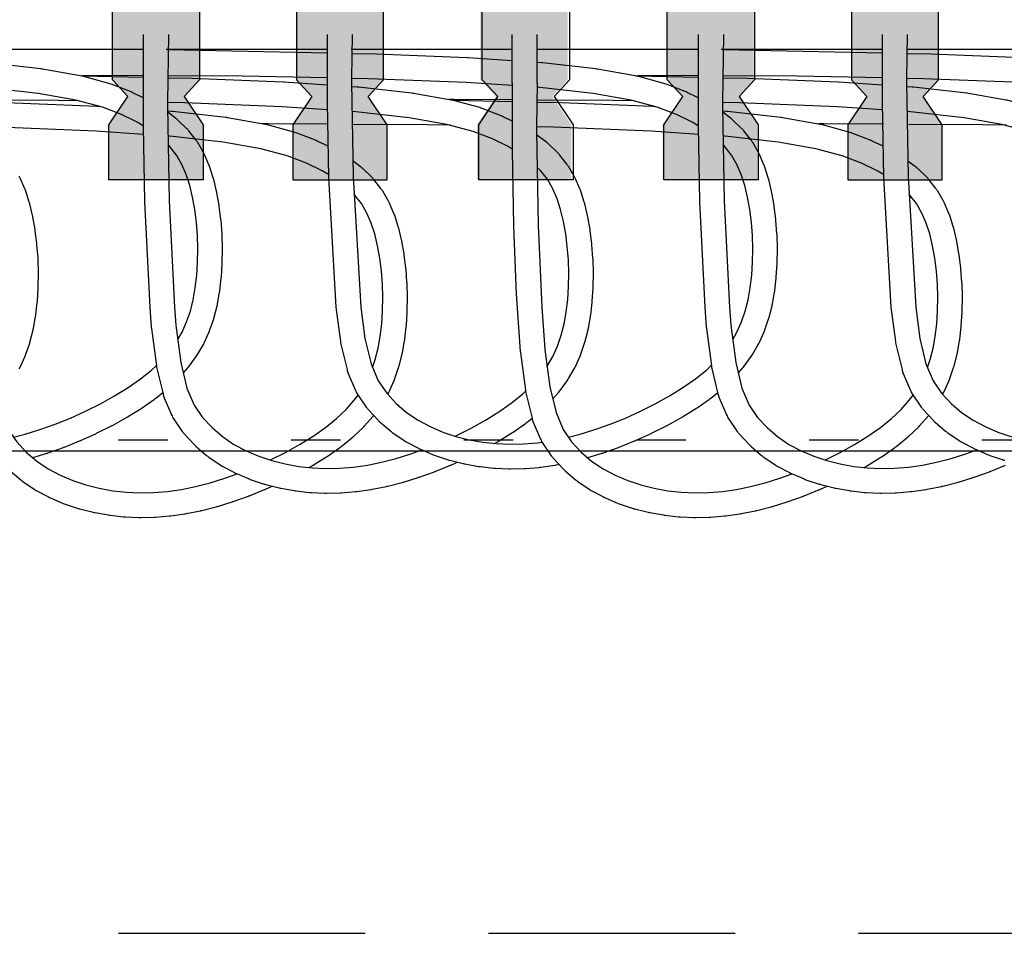
# Model space of a CAD drawing. Units: feet. Extents: x 6 to 195, y -5 to 106.
# Drawn here: x 121 to 123, y 78 to 80 of the extents above; entities that cross this region are included whole.
import ezdxf

# ---------------------------------------------------------------- set-up
doc = ezdxf.new("R2010")
doc.units = ezdxf.units.FT
doc.header["$MEASUREMENT"] = 0
doc.linetypes.add('DASHED', pattern=[0.75, 0.5, -0.25])
doc.linetypes.add('DOT10', pattern=[0.1, 0, -0.1])
for name, color, linetype in [('2', 1, 'Continuous'), ('C-ANNO-TEXT-T120', 4, 'Continuous'), ('DOTS', 251, 'Continuous'), ('PANEL', 1, 'Continuous')]:
    doc.layers.add(name, color=color, linetype=linetype)

# ---------------------------------------------------------------- blocks, each defined once
blk = doc.blocks.new('A$C161517C8')
at = {"layer": 'C-ANNO-TEXT-T120'}
h = blk.add_hatch(color=254, dxfattribs=at)
h.dxf.hatch_style = 1
h.paths.add_polyline_path([(-7.0579, -1.044), (-7.0891, -1.0776), (-7.0507, -1.1351), (-7.0507, -1.2465), (-7.2421, -1.2465), (-7.2421, -1.1351), (-7.2037, -1.0776), (-7.2349, -1.044), (-7.2349, -0.8921), (-7.0579, -0.8921)])
h = blk.add_hatch(color=254, dxfattribs=at)
h.dxf.hatch_style = 1
h.paths.add_polyline_path([(-6.6849, -1.044), (-6.7161, -1.0776), (-6.6777, -1.1351), (-6.6777, -1.2465), (-6.869, -1.2465), (-6.869, -1.1351), (-6.8306, -1.0776), (-6.8618, -1.044), (-6.8618, -0.8921), (-6.6849, -0.8921)])
h = blk.add_hatch(color=254, dxfattribs=at)
h.dxf.hatch_style = 1
h.paths.add_polyline_path([(-6.3118, -1.044), (-6.343, -1.0776), (-6.3046, -1.1351), (-6.3046, -1.2465), (-6.4959, -1.2465), (-6.4959, -1.1351), (-6.4575, -1.0776), (-6.4887, -1.044), (-6.4887, -0.8921), (-6.3118, -0.8921)])
h = blk.add_hatch(color=254, dxfattribs=at)
h.dxf.hatch_style = 1
h.paths.add_polyline_path([(-5.9349, -1.044), (-5.9661, -1.0776), (-5.9277, -1.1351), (-5.9277, -1.2465), (-6.119, -1.2465), (-6.119, -1.1351), (-6.0806, -1.0776), (-6.1118, -1.044), (-6.1118, -0.8921), (-5.9349, -0.8921)])
h = blk.add_hatch(color=254, dxfattribs=at)
h.dxf.hatch_style = 1
h.paths.add_polyline_path([(-5.5599, -1.044), (-5.5911, -1.0776), (-5.5527, -1.1351), (-5.5527, -1.2465), (-5.744, -1.2465), (-5.744, -1.1351), (-5.7056, -1.0776), (-5.7368, -1.044), (-5.7368, -0.8921), (-5.5599, -0.8921)])
at = {"layer": '2'}
blk.add_line((0, -1.7962), (-9.38, -1.7962), dxfattribs=at)
for points in [[(-7.0579, -0.8921), (-7.0579, -1.044), (-7.0891, -1.0776), (-7.0507, -1.1351), (-7.0507, -1.2465), (-7.2421, -1.2465), (-7.2421, -1.1351), (-7.2037, -1.0776), (-7.2349, -1.044), (-7.2349, -0.8921)], [(-6.8618, -0.8921), (-6.8618, -1.044), (-6.8306, -1.0776), (-6.869, -1.1351), (-6.869, -1.2465), (-6.6777, -1.2465), (-6.6777, -1.1351), (-6.7161, -1.0776), (-6.6849, -1.044), (-6.6849, -0.8921)], [(-6.3079, -0.8921), (-6.3079, -1.044), (-6.3391, -1.0776), (-6.3007, -1.1351), (-6.3007, -1.2465), (-6.4921, -1.2465), (-6.4921, -1.1351), (-6.4537, -1.0776), (-6.4849, -1.044), (-6.4849, -0.8921)], [(-5.9329, -0.8921), (-5.9329, -1.044), (-5.9641, -1.0776), (-5.9257, -1.1351), (-5.9257, -1.2465), (-6.1171, -1.2465), (-6.1171, -1.1351), (-6.0787, -1.0776), (-6.1099, -1.044), (-6.1099, -0.8921)], [(-5.7368, -0.8921), (-5.7368, -1.044), (-5.7056, -1.0776), (-5.744, -1.1351), (-5.744, -1.2465), (-5.5527, -1.2465), (-5.5527, -1.1351), (-5.5911, -1.0776), (-5.5599, -1.044), (-5.5599, -0.8921)]]:
    blk.add_lwpolyline(points, close=True, dxfattribs=at)
at = {"layer": 'PANEL'}
for p, q in [((-6.4241, -1.0505), (-6.4241, -0.9519)), ((-6.3737, -1.0505), (-6.3737, -0.9519))]:
    blk.add_line(p, q, dxfattribs=at)
for points in [[(-7.1721, -0.9519), (-7.1721, -1.1391), (-7.1695, -1.29, 0.005225), (-7.1695, -1.291), (-7.1589, -1.5047)], [(-6.7991, -0.9519), (-6.7991, -1.09), (-6.7964, -1.2408, 0.005225), (-6.7964, -1.2419), (-6.7818, -1.5047)], [(-6.0471, -0.9519), (-6.0471, -1.1391), (-6.0445, -1.29, 0.005225), (-6.0445, -1.291), (-6.0339, -1.5047)], [(-5.6741, -0.9519), (-5.6741, -1.09), (-5.6714, -1.2408, 0.005225), (-5.6714, -1.2419), (-5.6568, -1.5047)], [(-6.4241, -1.0056), (-6.5142, -0.9995, 0.007147), (-6.5156, -0.9994), (-6.7, -0.9922), (-6.7492, -0.9911)], [(-5.2991, -1.0056), (-5.3892, -0.9995, 0.007147), (-5.3906, -0.9994), (-5.575, -0.9922), (-5.6242, -0.9911)], [(-7.1721, -1.0803), (-7.1947, -1.0694, 0.020028), (-7.1984, -1.0678), (-7.2372, -1.0528, 0.026141), (-7.2422, -1.0512), (-7.2955, -1.0367, 0.022696), (-7.3, -1.0357), (-7.3765, -1.0222, 0.015943), (-7.3797, -1.0218), (-7.4881, -1.0098, 0.010635), (-7.4902, -1.0096), (-7.4987, -1.009)], [(-6.0471, -1.0803), (-6.0697, -1.0694, 0.020028), (-6.0734, -1.0678), (-6.1122, -1.0528, 0.026141), (-6.1172, -1.0512), (-6.1705, -1.0367, 0.022696), (-6.175, -1.0357), (-6.2515, -1.0222, 0.015943), (-6.2547, -1.0218), (-6.3631, -1.0098, 0.010635), (-6.3652, -1.0096), (-6.3737, -1.009)], [(-6.7991, -1.0546), (-6.8872, -1.0486, 0.007147), (-6.8887, -1.0485), (-7.0731, -1.0413), (-7.1223, -1.0403)], [(-6.4241, -1.0505), (-6.4241, -1.1885), (-6.4214, -1.3393, 0.005225), (-6.4214, -1.3404), (-6.4161, -1.4786)], [(-5.6741, -1.0546), (-5.7622, -1.0486, 0.007147), (-5.7637, -1.0485), (-5.9481, -1.0413), (-5.9973, -1.0403)], [(-6.4241, -1.1276), (-6.4427, -1.1186, 0.020028), (-6.4464, -1.117), (-6.4853, -1.1019, 0.026141), (-6.4902, -1.1003), (-6.5436, -1.0858, 0.022696), (-6.548, -1.0849), (-6.6246, -1.0714, 0.015943), (-6.6277, -1.0709), (-6.7361, -1.0589, 0.010635), (-6.7383, -1.0587), (-6.7496, -1.058)], [(-5.2991, -1.1276), (-5.3177, -1.1186, 0.020028), (-5.3214, -1.117), (-5.3603, -1.1019, 0.026141), (-5.3652, -1.1003), (-5.4186, -1.0858, 0.022696), (-5.423, -1.0849), (-5.4996, -1.0714, 0.015943), (-5.5027, -1.0709), (-5.6111, -1.0589, 0.010635), (-5.6133, -1.0587), (-5.6246, -1.058)], [(-7.2592, -1.0983), (-7.2642, -1.098, 0.007147), (-7.2656, -1.0979), (-7.45, -1.0907), (-7.4992, -1.0896)], [(-6.1342, -1.0983), (-6.1392, -1.098, 0.007147), (-6.1406, -1.0979), (-6.325, -1.0907), (-6.3742, -1.0896)], [(-6.7975, -1.1786), (-6.8197, -1.168, 0.020028), (-6.8234, -1.1664), (-6.8622, -1.1513, 0.026141), (-6.8672, -1.1497), (-6.9205, -1.1352, 0.022696), (-6.925, -1.1342), (-7.0015, -1.1208, 0.015943), (-7.0047, -1.1203), (-7.1131, -1.1083, 0.010635), (-7.1152, -1.1081), (-7.1227, -1.1076)], [(-7.0909, -1.638), (-7.0819, -1.6279, 0.024521), (-7.0789, -1.624), (-7.0648, -1.6046, 0.025396), (-7.0621, -1.6004), (-7.0504, -1.5803, 0.025059), (-7.0481, -1.5758), (-7.0387, -1.5549, 0.023508), (-7.037, -1.5505), (-7.0295, -1.5286, 0.020983), (-7.0283, -1.5246), (-7.0225, -1.5017, 0.017862), (-7.0217, -1.4982), (-7.0175, -1.474, 0.014771), (-7.017, -1.4711), (-7.0141, -1.4457, 0.012961), (-7.0139, -1.4431), (-7.0122, -1.4168, 0.012), (-7.0121, -1.4144), (-7.0116, -1.3875, 0.011559), (-7.0117, -1.3852), (-7.0125, -1.3581, 0.011582), (-7.0126, -1.3558), (-7.0146, -1.329, 0.012072), (-7.0149, -1.3266), (-7.0182, -1.3004, 0.013087), (-7.0186, -1.2978), (-7.0231, -1.2727, 0.014754), (-7.0237, -1.2698), (-7.0294, -1.2461, 0.017985), (-7.0303, -1.2426), (-7.0374, -1.2206, 0.024554), (-7.0391, -1.216), (-7.0479, -1.1955, 0.030857), (-7.0506, -1.19), (-7.0618, -1.171, 0.03453), (-7.0657, -1.1653), (-7.0798, -1.1474, 0.03456), (-7.0844, -1.1423), (-7.102, -1.1254, 0.03136), (-7.1068, -1.1214), (-7.1226, -1.1096)], [(-5.6725, -1.1786), (-5.6947, -1.168, 0.020028), (-5.6984, -1.1664), (-5.7372, -1.1513, 0.026141), (-5.7422, -1.1497), (-5.7955, -1.1352, 0.022696), (-5.8, -1.1342), (-5.8765, -1.1208, 0.015943), (-5.8797, -1.1203), (-5.9881, -1.1083, 0.010635), (-5.9902, -1.1081), (-5.9977, -1.1076)], [(-5.9659, -1.638), (-5.9569, -1.6279, 0.024521), (-5.9539, -1.624), (-5.9398, -1.6046, 0.025396), (-5.9371, -1.6004), (-5.9254, -1.5803, 0.025059), (-5.9231, -1.5758), (-5.9137, -1.5549, 0.023508), (-5.912, -1.5505), (-5.9045, -1.5286, 0.020983), (-5.9033, -1.5246), (-5.8975, -1.5017, 0.017862), (-5.8967, -1.4982), (-5.8925, -1.474, 0.014771), (-5.892, -1.4711), (-5.8891, -1.4457, 0.012961), (-5.8889, -1.4431), (-5.8872, -1.4168, 0.012), (-5.8871, -1.4144), (-5.8866, -1.3875, 0.011559), (-5.8867, -1.3852), (-5.8875, -1.3581, 0.011582), (-5.8876, -1.3558), (-5.8896, -1.329, 0.012072), (-5.8899, -1.3266), (-5.8932, -1.3004, 0.013087), (-5.8936, -1.2978), (-5.8981, -1.2727, 0.014754), (-5.8987, -1.2698), (-5.9044, -1.2461, 0.017985), (-5.9053, -1.2426), (-5.9124, -1.2206, 0.024554), (-5.9141, -1.216), (-5.9229, -1.1955, 0.030857), (-5.9256, -1.19), (-5.9368, -1.171, 0.03453), (-5.9407, -1.1653), (-5.9548, -1.1474, 0.03456), (-5.9594, -1.1423), (-5.977, -1.1254, 0.03136), (-5.9818, -1.1214), (-5.9976, -1.1096)], [(-7.4235, -1.6294, 0.025059), (-7.4212, -1.625), (-7.4117, -1.6041, 0.023508), (-7.41, -1.5997), (-7.4025, -1.5778, 0.020983), (-7.4013, -1.5738), (-7.3955, -1.5508, 0.017862), (-7.3948, -1.5473), (-7.3905, -1.5232, 0.014771), (-7.3901, -1.5203), (-7.3871, -1.4949, 0.012961), (-7.3869, -1.4923), (-7.3852, -1.4659, 0.012), (-7.3851, -1.4635), (-7.3847, -1.4366, 0.011559), (-7.3847, -1.4343), (-7.3855, -1.4073, 0.011582), (-7.3856, -1.405), (-7.3877, -1.3782, 0.012072), (-7.3879, -1.3758), (-7.3912, -1.3496, 0.013087), (-7.3916, -1.347), (-7.3961, -1.3218, 0.014754), (-7.3967, -1.319), (-7.4024, -1.2952, 0.017985), (-7.4034, -1.2918), (-7.4104, -1.2697, 0.024554), (-7.4121, -1.2651), (-7.4209, -1.2447, 0.030857), (-7.4237, -1.2392)], [(-6.3421, -1.6907), (-6.33, -1.677, 0.024521), (-6.3269, -1.6732), (-6.3129, -1.6538, 0.025396), (-6.3101, -1.6495), (-6.2985, -1.6294, 0.025059), (-6.2962, -1.625), (-6.2867, -1.6041, 0.023508), (-6.285, -1.5997), (-6.2775, -1.5778, 0.020983), (-6.2763, -1.5738), (-6.2705, -1.5508, 0.017862), (-6.2698, -1.5473), (-6.2655, -1.5232, 0.014771), (-6.2651, -1.5203), (-6.2621, -1.4949, 0.012961), (-6.2619, -1.4923), (-6.2602, -1.4659, 0.012), (-6.2601, -1.4635), (-6.2597, -1.4366, 0.011559), (-6.2597, -1.4343), (-6.2605, -1.4073, 0.011582), (-6.2606, -1.405), (-6.2627, -1.3782, 0.012072), (-6.2629, -1.3758), (-6.2662, -1.3496, 0.013087), (-6.2666, -1.347), (-6.2711, -1.3218, 0.014754), (-6.2717, -1.319), (-6.2774, -1.2952, 0.017985), (-6.2784, -1.2918), (-6.2854, -1.2697, 0.024554), (-6.2871, -1.2651), (-6.2959, -1.2447, 0.030857), (-6.2987, -1.2392), (-6.3098, -1.2202, 0.03453), (-6.3137, -1.2145), (-6.3278, -1.1966, 0.03456), (-6.3325, -1.1915), (-6.3501, -1.1746, 0.03136), (-6.3549, -1.1705), (-6.3746, -1.1558)], [(-6.6768, -1.6811), (-6.6754, -1.6788, 0.025059), (-6.6731, -1.6743), (-6.6637, -1.6534, 0.023508), (-6.662, -1.6491), (-6.6545, -1.6272, 0.020983), (-6.6533, -1.6232), (-6.6475, -1.6002, 0.017862), (-6.6467, -1.5967), (-6.6425, -1.5726, 0.014771), (-6.642, -1.5696), (-6.6391, -1.5442, 0.012961), (-6.6389, -1.5416), (-6.6372, -1.5153, 0.012), (-6.6371, -1.5129), (-6.6366, -1.486, 0.011559), (-6.6367, -1.4837), (-6.6375, -1.4567, 0.011582), (-6.6376, -1.4543), (-6.6396, -1.4275, 0.012072), (-6.6399, -1.4251), (-6.6432, -1.399, 0.013087), (-6.6436, -1.3964), (-6.6481, -1.3712, 0.014754), (-6.6487, -1.3683), (-6.6544, -1.3446, 0.017985), (-6.6553, -1.3411), (-6.6624, -1.3191, 0.024554), (-6.6641, -1.3145), (-6.6729, -1.2941, 0.030857), (-6.6756, -1.2886), (-6.6868, -1.2695, 0.03453), (-6.6907, -1.2638), (-6.7048, -1.246, 0.03456), (-6.7094, -1.2408), (-6.727, -1.2239, 0.03136), (-6.7318, -1.2199), (-6.747, -1.2086)], [(-5.5518, -1.6811), (-5.5504, -1.6788, 0.025059), (-5.5481, -1.6743), (-5.5387, -1.6534, 0.023508), (-5.537, -1.6491), (-5.5295, -1.6272, 0.020983), (-5.5283, -1.6232), (-5.5225, -1.6002, 0.017862), (-5.5217, -1.5967), (-5.5175, -1.5726, 0.014771), (-5.517, -1.5696), (-5.5141, -1.5442, 0.012961), (-5.5139, -1.5416), (-5.5122, -1.5153, 0.012), (-5.5121, -1.5129), (-5.5116, -1.486, 0.011559), (-5.5117, -1.4837), (-5.5125, -1.4567, 0.011582), (-5.5126, -1.4543), (-5.5146, -1.4275, 0.012072), (-5.5149, -1.4251), (-5.5182, -1.399, 0.013087), (-5.5186, -1.3964), (-5.5231, -1.3712, 0.014754), (-5.5237, -1.3683), (-5.5294, -1.3446, 0.017985), (-5.5303, -1.3411), (-5.5374, -1.3191, 0.024554), (-5.5391, -1.3145), (-5.5479, -1.2941, 0.030857), (-5.5506, -1.2886), (-5.5618, -1.2695, 0.03453), (-5.5657, -1.2638), (-5.5798, -1.246, 0.03456), (-5.5844, -1.2408), (-5.602, -1.2239, 0.03136), (-5.6068, -1.2199), (-5.622, -1.2086)], [(-7.442, -1.8362), (-7.4207, -1.8544, 0.027486), (-7.4164, -1.8577), (-7.3933, -1.8734, 0.025251), (-7.389, -1.876), (-7.3645, -1.8892, 0.022995), (-7.3604, -1.8912), (-7.3347, -1.9022, 0.020873), (-7.3308, -1.9037), (-7.3043, -1.9124, 0.018979), (-7.3006, -1.9135), (-7.2735, -1.9202, 0.017361), (-7.2701, -1.921), (-7.2427, -1.9258, 0.016272), (-7.2395, -1.9263), (-7.212, -1.9293, 0.01618), (-7.2088, -1.9295), (-7.1812, -1.9308, 0.016058), (-7.178, -1.9308), (-7.1503, -1.9303, 0.01565), (-7.1471, -1.9301), (-7.1191, -1.9278, 0.014989), (-7.1161, -1.9275), (-7.0878, -1.9234, 0.014124), (-7.085, -1.9229), (-7.0561, -1.9171, 0.013113), (-7.0536, -1.9166), (-7.0242, -1.909, 0.012012), (-7.0219, -1.9084), (-6.9918, -1.8991, 0.01092), (-6.9898, -1.8984), (-6.9591, -1.8875, 0.010209), (-6.9572, -1.8868), (-6.9262, -1.8743, 0.009988), (-6.9244, -1.8735), (-6.9108, -1.8673)], [(-6.4161, -1.4786), (-6.4158, -1.4856, 0.008689), (-6.4157, -1.4873), (-6.4079, -1.5943, 0.01488), (-6.4076, -1.5972), (-6.3975, -1.6729, 0.025714), (-6.3965, -1.678), (-6.3841, -1.7296, 0.041384), (-6.3816, -1.7375), (-6.3669, -1.7721, 0.050179), (-6.3621, -1.7809), (-6.3451, -1.8056, 0.036294), (-6.3405, -1.8113), (-6.3213, -1.8321, 0.029481), (-6.317, -1.8362), (-6.2957, -1.8544, 0.027486), (-6.2914, -1.8577), (-6.2683, -1.8734, 0.025251), (-6.264, -1.876), (-6.2395, -1.8892, 0.022995), (-6.2354, -1.8912), (-6.2097, -1.9022, 0.020873), (-6.2058, -1.9037), (-6.1793, -1.9124, 0.018979), (-6.1756, -1.9135), (-6.1485, -1.9202, 0.017361), (-6.1451, -1.921), (-6.1177, -1.9258, 0.016272), (-6.1145, -1.9263), (-6.087, -1.9293, 0.01618), (-6.0838, -1.9295), (-6.0562, -1.9308, 0.016058), (-6.053, -1.9308), (-6.0253, -1.9303, 0.01565), (-6.0221, -1.9301), (-5.9941, -1.9278, 0.014989), (-5.9911, -1.9275), (-5.9628, -1.9234, 0.014124), (-5.96, -1.9229), (-5.9311, -1.9171, 0.013113), (-5.9286, -1.9166), (-5.8992, -1.909, 0.012012), (-5.8969, -1.9084), (-5.8668, -1.8991, 0.01092), (-5.8648, -1.8984), (-5.8341, -1.8875, 0.010209), (-5.8322, -1.8868), (-5.8012, -1.8743, 0.009988), (-5.7994, -1.8735), (-5.7858, -1.8673)], [(-7.1589, -1.5047), (-7.1559, -1.5449, 0.01488), (-7.1556, -1.5478), (-7.1455, -1.6236, 0.025714), (-7.1446, -1.6286), (-7.1322, -1.6802, 0.041384), (-7.1296, -1.6881), (-7.1149, -1.7227, 0.050179), (-7.1101, -1.7315), (-7.0931, -1.7563, 0.036294), (-7.0886, -1.7619), (-7.0693, -1.7828, 0.029481), (-7.0651, -1.7868), (-7.0438, -1.805, 0.027486), (-7.0394, -1.8084), (-7.0164, -1.824, 0.025251), (-7.012, -1.8266), (-6.9875, -1.8399, 0.022995), (-6.9834, -1.8419), (-6.9577, -1.8528, 0.020873), (-6.9538, -1.8543), (-6.9273, -1.8631, 0.018979), (-6.9237, -1.8641), (-6.8966, -1.8709, 0.017361), (-6.8932, -1.8716), (-6.8658, -1.8764, 0.016272), (-6.8625, -1.8769), (-6.8351, -1.8799, 0.01618), (-6.8318, -1.8802), (-6.8043, -1.8814, 0.016058), (-6.8011, -1.8814), (-6.7733, -1.8809, 0.01565), (-6.7702, -1.8807), (-6.7422, -1.8784, 0.014989), (-6.7392, -1.8781), (-6.7108, -1.874, 0.014124), (-6.708, -1.8736), (-6.6792, -1.8678, 0.013113), (-6.6766, -1.8672), (-6.6472, -1.8597, 0.012012), (-6.6449, -1.859), (-6.6149, -1.8497, 0.01092), (-6.6128, -1.8491), (-6.5821, -1.8381, 0.010209), (-6.5802, -1.8374), (-6.5493, -1.8249, 0.009988), (-6.5474, -1.8241), (-6.5355, -1.8187)], [(-6.7818, -1.5047), (-6.7725, -1.5744, 0.025714), (-6.7715, -1.5795), (-6.7591, -1.6311, 0.041384), (-6.7566, -1.6389), (-6.7419, -1.6736, 0.050179), (-6.7371, -1.6824), (-6.7201, -1.7071, 0.036294), (-6.7155, -1.7128), (-6.6963, -1.7336, 0.029481), (-6.692, -1.7377), (-6.6707, -1.7559, 0.027486), (-6.6664, -1.7592), (-6.6433, -1.7748, 0.025251), (-6.639, -1.7775), (-6.6145, -1.7907, 0.022995), (-6.6104, -1.7927), (-6.5847, -1.8036, 0.020873), (-6.5808, -1.8051), (-6.5543, -1.8139, 0.018979), (-6.5506, -1.815), (-6.5235, -1.8217, 0.017361), (-6.5201, -1.8224), (-6.4927, -1.8273, 0.016272), (-6.4895, -1.8277), (-6.462, -1.8308, 0.01618), (-6.4588, -1.831), (-6.4312, -1.8322, 0.016058), (-6.428, -1.8323), (-6.4003, -1.8317, 0.01565), (-6.3971, -1.8316), (-6.3691, -1.8293, 0.014989), (-6.3661, -1.8289), (-6.3378, -1.8249, 0.014124), (-6.335, -1.8244), (-6.3294, -1.8233)], [(-6.0339, -1.5047), (-6.0309, -1.5449, 0.01488), (-6.0306, -1.5478), (-6.0205, -1.6236, 0.025714), (-6.0196, -1.6286), (-6.0072, -1.6802, 0.041384), (-6.0046, -1.6881), (-5.9899, -1.7227, 0.050179), (-5.9851, -1.7315), (-5.9681, -1.7563, 0.036294), (-5.9636, -1.7619), (-5.9443, -1.7828, 0.029481), (-5.9401, -1.7868), (-5.9188, -1.805, 0.027486), (-5.9144, -1.8084), (-5.8914, -1.824, 0.025251), (-5.887, -1.8266), (-5.8625, -1.8399, 0.022995), (-5.8584, -1.8419), (-5.8327, -1.8528, 0.020873), (-5.8288, -1.8543), (-5.8023, -1.8631, 0.018979), (-5.7987, -1.8641), (-5.7716, -1.8709, 0.017361), (-5.7682, -1.8716), (-5.7408, -1.8764, 0.016272), (-5.7375, -1.8769), (-5.7101, -1.8799, 0.01618), (-5.7068, -1.8802), (-5.6793, -1.8814, 0.016058), (-5.6761, -1.8814), (-5.6483, -1.8809, 0.01565), (-5.6452, -1.8807), (-5.6172, -1.8784, 0.014989), (-5.6142, -1.8781), (-5.5858, -1.874, 0.014124), (-5.583, -1.8736), (-5.5542, -1.8678, 0.013113), (-5.5516, -1.8672), (-5.5222, -1.8597, 0.012012), (-5.5199, -1.859), (-5.4899, -1.8497, 0.01092), (-5.4878, -1.8491), (-5.4571, -1.8381, 0.010209), (-5.4552, -1.8374), (-5.4243, -1.8249, 0.009988)], [(-5.6568, -1.5047), (-5.6475, -1.5744, 0.025714), (-5.6465, -1.5795), (-5.6341, -1.6311, 0.041384), (-5.6316, -1.6389), (-5.6169, -1.6736, 0.050179), (-5.6121, -1.6824), (-5.5951, -1.7071, 0.036294), (-5.5905, -1.7128), (-5.5713, -1.7336, 0.029481), (-5.567, -1.7377), (-5.5457, -1.7559, 0.027486), (-5.5414, -1.7592), (-5.5183, -1.7748, 0.025251), (-5.514, -1.7775), (-5.4895, -1.7907, 0.022995), (-5.4854, -1.7927), (-5.4597, -1.8036, 0.020873), (-5.4558, -1.8051), (-5.4293, -1.8139, 0.018979), (-5.4256, -1.815)], [(-7.3962, -1.8096), (-7.3668, -1.8006, 0.01092), (-7.3648, -1.7999), (-7.3341, -1.7889, 0.010209), (-7.3322, -1.7882), (-7.3012, -1.7757, 0.009988), (-7.2994, -1.775), (-7.2687, -1.7611, 0.010193), (-7.2668, -1.7602), (-7.2368, -1.7452, 0.010835), (-7.2349, -1.7442), (-7.206, -1.7281, 0.011978), (-7.204, -1.7269), (-7.1768, -1.71, 0.013761), (-7.1745, -1.7085), (-7.1494, -1.691, 0.01642), (-7.1467, -1.689), (-7.1328, -1.6778)], [(-6.2712, -1.8096), (-6.2418, -1.8006, 0.01092), (-6.2398, -1.7999), (-6.2091, -1.7889, 0.010209), (-6.2072, -1.7882), (-6.1762, -1.7757, 0.009988), (-6.1744, -1.775), (-6.1437, -1.7611, 0.010193), (-6.1418, -1.7602), (-6.1118, -1.7452, 0.010835), (-6.1099, -1.7442), (-6.081, -1.7281, 0.011978), (-6.079, -1.7269), (-6.0518, -1.71, 0.013761), (-6.0495, -1.7085), (-6.0244, -1.691, 0.01642), (-6.0217, -1.689), (-6.0078, -1.6778)], [(-6.8361, -1.8295), (-6.831, -1.8267, 0.011978), (-6.829, -1.8255), (-6.8018, -1.8086, 0.013761), (-6.7995, -1.8071), (-6.7744, -1.7895, 0.01642), (-6.7717, -1.7875), (-6.7493, -1.7695, 0.01994), (-6.7463, -1.7669), (-6.7267, -1.7485, 0.022675), (-6.7236, -1.7452), (-6.7069, -1.7264, 0.014733), (-6.705, -1.7241)], [(-6.4601, -1.7807), (-6.4541, -1.7773, 0.011978), (-6.452, -1.7761), (-6.4248, -1.7592, 0.013761), (-6.4225, -1.7577), (-6.3974, -1.7401, 0.01642), (-6.3948, -1.7382), (-6.3841, -1.7296)], [(-5.7111, -1.8295), (-5.706, -1.8267, 0.011978), (-5.704, -1.8255), (-5.6768, -1.8086, 0.013761), (-5.6745, -1.8071), (-5.6494, -1.7895, 0.01642), (-5.6467, -1.7875), (-5.6243, -1.7695, 0.01994), (-5.6213, -1.7669), (-5.6017, -1.7485, 0.022675), (-5.5986, -1.7452), (-5.5819, -1.7264, 0.014733), (-5.58, -1.7241)]]:
    blk.add_lwpolyline(points, format="xyb", dxfattribs=at)
for points in [[(-7.1212, -0.9519), (-7.1229, -1.0901), (-7.1228, -1.0985), (-7.1195, -1.2891), (-7.1087, -1.5047)], [(-6.7487, -0.9519), (-6.7498, -1.0409), (-6.7498, -1.0493), (-6.7464, -1.2399), (-6.7313, -1.5047)], [(-5.9962, -0.9519), (-5.9979, -1.0901), (-5.9978, -1.0985), (-5.9945, -1.2891), (-5.9837, -1.5047)], [(-5.6237, -0.9519), (-5.6248, -1.0409), (-5.6248, -1.0493), (-5.6214, -1.2399), (-5.6063, -1.5047)], [(-7.1721, -0.9822), (-7.4987, -0.9822)], [(-6.7991, -0.9822), (-7.1257, -0.9822)], [(-6.7991, -0.9901), (-7.1216, -0.9832)], [(-6.4241, -0.9822), (-6.7507, -0.9822)], [(-6.0471, -0.9822), (-6.3737, -0.9822)], [(-5.6741, -0.9822), (-6.0007, -0.9822)], [(-5.6741, -0.9901), (-5.9966, -0.9832)], [(-5.2971, -0.9822), (-5.6237, -0.9822)], [(-7.1721, -1.0392), (-7.2958, -1.0366)], [(-7.1721, -1.0355), (-7.2945, -1.0348)], [(-6.7991, -1.04), (-6.9718, -1.0366), (-7.1222, -1.0358)], [(-6.0471, -1.0392), (-6.1708, -1.0366)], [(-6.0471, -1.0355), (-6.1695, -1.0348)], [(-5.6741, -1.04), (-5.8468, -1.0366), (-5.9972, -1.0358)], [(-6.4241, -1.0557), (-6.5176, -1.0494), (-6.7158, -1.0416), (-6.7498, -1.0409)], [(-6.3737, -1.0505), (-6.3748, -1.1394), (-6.3748, -1.1479), (-6.3714, -1.3385), (-6.3643, -1.5047)], [(-5.2991, -1.0557), (-5.3926, -1.0494), (-5.5908, -1.0416), (-5.6248, -1.0409)], [(-7.1721, -1.1372), (-7.1847, -1.1297), (-7.2164, -1.1145), (-7.2552, -1.0994), (-7.3086, -1.0849), (-7.3852, -1.0715), (-7.4936, -1.0595), (-7.4988, -1.0591)], [(-6.0471, -1.1372), (-6.0597, -1.1297), (-6.0914, -1.1145), (-6.1302, -1.0994), (-6.1836, -1.0849), (-6.2602, -1.0715), (-6.3686, -1.0595), (-6.3738, -1.0591)], [(-7.3026, -1.0866), (-7.3449, -1.0857), (-7.4992, -1.0849)], [(-6.7988, -1.1047), (-6.8906, -1.0985), (-7.0888, -1.0907), (-7.1229, -1.0901)], [(-6.4241, -1.0846), (-6.5426, -1.084), (-6.553, -1.084)], [(-6.4241, -1.0886), (-6.5427, -1.0861)], [(-6.1776, -1.0866), (-6.2199, -1.0857), (-6.3742, -1.0849)], [(-5.6738, -1.1047), (-5.7656, -1.0985), (-5.9638, -1.0907), (-5.9979, -1.0901)], [(-6.4241, -1.1841), (-6.4328, -1.1789), (-6.4645, -1.1636), (-6.5033, -1.1486), (-6.5567, -1.1341), (-6.6332, -1.1206), (-6.7416, -1.1086), (-6.7487, -1.1081)], [(-5.2991, -1.1841), (-5.3078, -1.1789), (-5.3395, -1.1636), (-5.3783, -1.1486), (-5.4317, -1.1341), (-5.5082, -1.1206), (-5.6166, -1.1086), (-5.6237, -1.1081)], [(-6.7983, -1.134), (-6.9195, -1.1334), (-6.9299, -1.1334)], [(-6.5495, -1.136), (-6.5968, -1.1351), (-6.7483, -1.1343)], [(-5.6714, -1.134), (-5.7926, -1.1334), (-5.803, -1.1334)], [(-5.4226, -1.136), (-5.4699, -1.1351), (-5.6213, -1.1343)], [(-7.1719, -1.1544), (-7.2676, -1.1479), (-7.4658, -1.1401), (-7.4998, -1.1394)], [(-6.0469, -1.1544), (-6.1426, -1.1479), (-6.3408, -1.1401), (-6.3748, -1.1394)], [(-6.7965, -1.2361), (-6.8097, -1.2283), (-6.8414, -1.213), (-6.8802, -1.1979), (-6.9336, -1.1835), (-7.0102, -1.17), (-7.1186, -1.158), (-7.1218, -1.1578)], [(-7.1022, -1.57), (-7.0937, -1.5552), (-7.0843, -1.5343), (-7.0768, -1.5124), (-7.071, -1.4895), (-7.0667, -1.4653), (-7.0638, -1.4399), (-7.0621, -1.4136), (-7.0616, -1.3867), (-7.0624, -1.3596), (-7.0645, -1.3328), (-7.0678, -1.3066), (-7.0723, -1.2815), (-7.078, -1.2578), (-7.085, -1.2357), (-7.0938, -1.2153), (-7.1049, -1.1963), (-7.119, -1.1784), (-7.1215, -1.176)], [(-5.6715, -1.2361), (-5.6847, -1.2283), (-5.7164, -1.213), (-5.7552, -1.1979), (-5.8086, -1.1835), (-5.8852, -1.17), (-5.9936, -1.158), (-5.9968, -1.1578)], [(-5.9772, -1.57), (-5.9687, -1.5552), (-5.9593, -1.5343), (-5.9518, -1.5124), (-5.946, -1.4895), (-5.9417, -1.4653), (-5.9388, -1.4399), (-5.9371, -1.4136), (-5.9366, -1.3867), (-5.9374, -1.3596), (-5.9395, -1.3328), (-5.9428, -1.3066), (-5.9473, -1.2815), (-5.953, -1.2578), (-5.96, -1.2357), (-5.9688, -1.2153), (-5.9799, -1.1963), (-5.994, -1.1784), (-5.9965, -1.176)], [(-6.3535, -1.6246), (-6.3534, -1.6245), (-6.3418, -1.6044), (-6.3323, -1.5835), (-6.3248, -1.5616), (-6.319, -1.5386), (-6.3148, -1.5145), (-6.3118, -1.4891), (-6.3101, -1.4627), (-6.3097, -1.4358), (-6.3105, -1.4088), (-6.3126, -1.382), (-6.3158, -1.3558), (-6.3203, -1.3307), (-6.3261, -1.3069), (-6.3331, -1.2849), (-6.3418, -1.2645), (-6.353, -1.2454), (-6.3671, -1.2275), (-6.3735, -1.2214)], [(-6.7073, -1.6271), (-6.7018, -1.611), (-6.696, -1.588), (-6.6917, -1.5638), (-6.6888, -1.5384), (-6.6871, -1.5121), (-6.6866, -1.4852), (-6.6874, -1.4582), (-6.6895, -1.4314), (-6.6928, -1.4052), (-6.6973, -1.38), (-6.703, -1.3563), (-6.71, -1.3343), (-6.7188, -1.3138), (-6.7299, -1.2948), (-6.744, -1.2769), (-6.745, -1.2759)], [(-5.5823, -1.6271), (-5.5768, -1.611), (-5.571, -1.588), (-5.5667, -1.5638), (-5.5638, -1.5384), (-5.5621, -1.5121), (-5.5616, -1.4852), (-5.5624, -1.4582), (-5.5645, -1.4314), (-5.5678, -1.4052), (-5.5723, -1.38), (-5.578, -1.3563), (-5.585, -1.3343), (-5.5938, -1.3138), (-5.6049, -1.2948), (-5.619, -1.2769), (-5.62, -1.2759)], [(-7.4893, -1.5047), (-7.483, -1.5906), (-7.4729, -1.6663), (-7.4605, -1.7179), (-7.4458, -1.7526), (-7.4288, -1.7774), (-7.4096, -1.7982), (-7.3883, -1.8164), (-7.3652, -1.832), (-7.3407, -1.8452), (-7.3151, -1.8562), (-7.2885, -1.865), (-7.2614, -1.8717), (-7.234, -1.8766), (-7.2065, -1.8796), (-7.179, -1.8808), (-7.1512, -1.8803), (-7.1232, -1.878), (-7.0948, -1.8739), (-7.066, -1.8681), (-7.0366, -1.8606), (-7.0066, -1.8513), (-6.9819, -1.8425)], [(-7.1087, -1.5047), (-7.1061, -1.5412), (-7.096, -1.617), (-7.0836, -1.6686), (-7.0689, -1.7032), (-7.0519, -1.728), (-7.0326, -1.7488), (-7.0113, -1.767), (-6.9883, -1.7826), (-6.9638, -1.7959), (-6.9381, -1.8068), (-6.9116, -1.8156), (-6.8845, -1.8224), (-6.8571, -1.8272), (-6.8296, -1.8302), (-6.802, -1.8315), (-6.7743, -1.8309), (-6.7463, -1.8286), (-6.7179, -1.8246), (-6.689, -1.8188), (-6.6596, -1.8112), (-6.6296, -1.802), (-6.6073, -1.794)], [(-6.7313, -1.5047), (-6.7229, -1.5678), (-6.7105, -1.6194), (-6.6958, -1.6541), (-6.6788, -1.6788), (-6.6596, -1.6996), (-6.6383, -1.7178), (-6.6152, -1.7335), (-6.5907, -1.7467), (-6.5651, -1.7577), (-6.5385, -1.7664), (-6.5114, -1.7732), (-6.484, -1.778), (-6.4565, -1.7811), (-6.429, -1.7823), (-6.4012, -1.7818), (-6.3732, -1.7794), (-6.3638, -1.7781)], [(-6.3643, -1.5047), (-6.358, -1.5906), (-6.3479, -1.6663), (-6.3355, -1.7179), (-6.3208, -1.7526), (-6.3038, -1.7774), (-6.2846, -1.7982), (-6.2633, -1.8164), (-6.2402, -1.832), (-6.2157, -1.8452), (-6.1901, -1.8562), (-6.1635, -1.865), (-6.1364, -1.8717), (-6.109, -1.8766), (-6.0815, -1.8796), (-6.054, -1.8808), (-6.0262, -1.8803), (-5.9982, -1.878), (-5.9698, -1.8739), (-5.941, -1.8681), (-5.9116, -1.8606), (-5.8816, -1.8513), (-5.8569, -1.8425)], [(-5.9837, -1.5047), (-5.9811, -1.5412), (-5.971, -1.617), (-5.9586, -1.6686), (-5.9439, -1.7032), (-5.9269, -1.728), (-5.9076, -1.7488), (-5.8863, -1.767), (-5.8633, -1.7826), (-5.8388, -1.7959), (-5.8131, -1.8068), (-5.7866, -1.8156), (-5.7595, -1.8224), (-5.7321, -1.8272), (-5.7046, -1.8302), (-5.677, -1.8315), (-5.6493, -1.8309), (-5.6213, -1.8286), (-5.5929, -1.8246), (-5.564, -1.8188), (-5.5346, -1.8112), (-5.5046, -1.802), (-5.4823, -1.794)], [(-5.6063, -1.5047), (-5.5979, -1.5678), (-5.5855, -1.6194), (-5.5708, -1.6541), (-5.5538, -1.6788), (-5.5346, -1.6996), (-5.5133, -1.7178), (-5.4902, -1.7335), (-5.4657, -1.7467), (-5.4401, -1.7577), (-5.4135, -1.7664), (-5.3864, -1.7732), (-5.359, -1.778), (-5.3315, -1.7811), (-5.304, -1.7823), (-5.2762, -1.7818), (-5.2482, -1.7794), (-5.2388, -1.7781)], [(-7.4352, -1.7681), (-7.4116, -1.7621), (-7.3816, -1.7528), (-7.3509, -1.7419), (-7.3199, -1.7294), (-7.2892, -1.7155), (-7.2592, -1.7005), (-7.2303, -1.6844), (-7.2031, -1.6676), (-7.178, -1.65), (-7.1556, -1.632), (-7.1457, -1.6226)], [(-6.3102, -1.7681), (-6.2866, -1.7621), (-6.2566, -1.7528), (-6.2259, -1.7419), (-6.1949, -1.7294), (-6.1642, -1.7155), (-6.1342, -1.7005), (-6.1053, -1.6844), (-6.0781, -1.6676), (-6.053, -1.65), (-6.0306, -1.632), (-6.0207, -1.6226)], [(-6.5401, -1.7659), (-6.5373, -1.7647), (-6.5072, -1.7497), (-6.4784, -1.7336), (-6.4512, -1.7167), (-6.4261, -1.6992), (-6.4036, -1.6811), (-6.3971, -1.675)], [(-6.9151, -1.8144), (-6.9142, -1.8141), (-6.8842, -1.799), (-6.8553, -1.783), (-6.8281, -1.7661), (-6.803, -1.7485), (-6.7806, -1.7305), (-6.761, -1.7121), (-6.7444, -1.6933), (-6.7368, -1.6828)], [(-5.7901, -1.8144), (-5.7892, -1.8141), (-5.7592, -1.799), (-5.7303, -1.783), (-5.7031, -1.7661), (-5.678, -1.7485), (-5.6556, -1.7305), (-5.636, -1.7121), (-5.6194, -1.6933), (-5.6118, -1.6828)]]:
    blk.add_lwpolyline(points, dxfattribs=at)

msp = doc.modelspace()

# ---------------------------------------------------------------- linework, layer by layer
at = {"layer": 'DOTS', "linetype": 'DOT10', "ltscale": 2.5}
msp.add_lwpolyline([(10.6827, 79.4272), (136.274, 79.4272)], dxfattribs=at)
at = {"layer": 'DOTS', "linetype": 'DASHED'}
msp.add_lwpolyline([(10.6827, 78.4272), (136.274, 78.4272)], dxfattribs=at)

# ---------------------------------------------------------------- next in the draw order: block references
at = {"layer": '2'}
msp.add_blockref('A$C161517C8', (128.155, 81.2007), dxfattribs=at)

doc.saveas('drawing.dxf')
